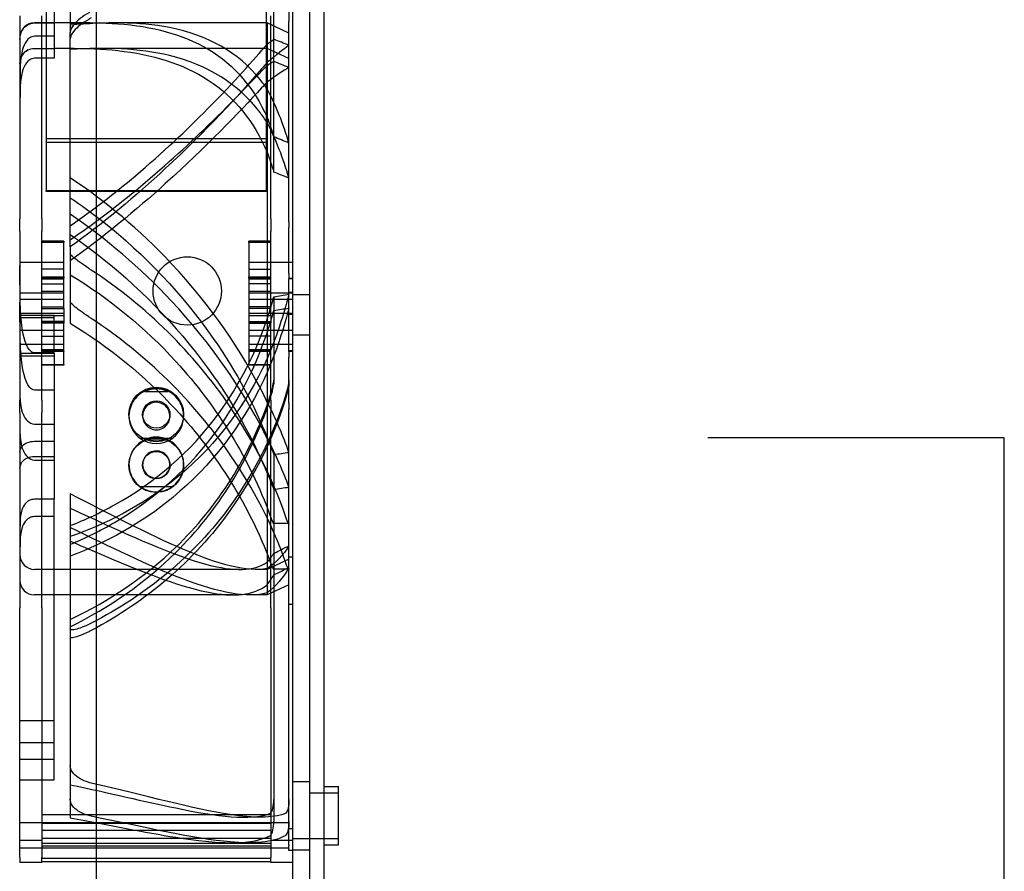
# Model space of a CAD drawing. Units: inches. Extents: x 9 to 188, y 7 to 126.
# Drawn here: x 177 to 183, y 84 to 89 of the extents above; entities that cross this region are included whole.
import ezdxf

# ---------------------------------------------------------------- set-up
doc = ezdxf.new("R2010")
doc.units = ezdxf.units.IN
doc.header["$MEASUREMENT"] = 0
doc.layers.add('NOTES', color=7, linetype='Continuous')
doc.layers.add('TOPCOVER', color=7, linetype='Continuous')

msp = doc.modelspace()

# ---------------------------------------------------------------- linework, layer by layer
at = {"layer": 'NOTES', "color": 7}
for p, q in [((182.5577, 86.333), (180.9318, 86.333)), ((182.5577, 64.8743), (182.5577, 86.333))]:
    msp.add_line(p, q, dxfattribs=at)
at = {"layer": 'TOPCOVER', "color": 7}
for p, q in [((178.6527, 90.7588), (178.6527, 83.7588)), ((178.6527, 90.7588), (178.6527, 83.7588)), ((177.5746, 90.5088), (177.5746, 62.7588)), ((178.7461, 90.5088), (178.7461, 62.7588)), ((178.8246, 90.5088), (178.8246, 62.7588)), ((178.6327, 89.9593), (178.6327, 88.6171)), ((177.2997, 89.8606), (177.2997, 87.9564)), ((178.5097, 87.9564), (178.5097, 89.8606)), ((177.3442, 89.756), (177.3442, 88.5369)), ((178.5493, 88.5199), (178.5493, 89.5878)), ((177.4327, 88.6741), (177.4327, 88.5581)), ((177.1567, 88.6488), (177.1567, 87.5349)), ((177.541, 88.6106), (177.2367, 88.6106)), ((177.2367, 88.6096), (177.3442, 88.6096)), ((177.2767, 87.5349), (177.2767, 88.6488)), ((178.5127, 88.6106), (177.6834, 88.6106)), ((178.5127, 88.6106), (178.5127, 88.4927)), ((178.6327, 88.5546), (178.5127, 88.6106)), ((178.5327, 87.5349), (178.5327, 88.6488)), ((178.6327, 87.5178), (178.6327, 88.6171)), ((177.4327, 87.3803), (177.4327, 88.5581)), ((177.3442, 88.5369), (177.2367, 88.5369)), ((177.3442, 88.5369), (177.3442, 88.4158)), ((178.5493, 87.9848), (178.5493, 88.5199)), ((177.2367, 88.4704), (177.3442, 88.4704)), ((177.4536, 88.4705), (177.3442, 88.4705)), ((178.5127, 88.4705), (177.6051, 88.4705)), ((178.5127, 88.4927), (178.5127, 88.3928)), ((178.6327, 88.4145), (178.5127, 88.4705)), ((177.3442, 88.4158), (177.2367, 88.4158)), ((178.5127, 88.3928), (178.5127, 86.9834)), ((178.5097, 87.9732), (177.2997, 87.9732)), ((177.2997, 87.9564), (178.5097, 87.9564)), ((177.2997, 87.9564), (177.2997, 87.6911)), ((178.5097, 87.6911), (178.5097, 87.9564)), ((178.5493, 87.7913), (178.5493, 87.9848)), ((177.2997, 87.6848), (177.2997, 87.6911)), ((177.2997, 87.6911), (178.5097, 87.6911)), ((178.5097, 87.6848), (177.2997, 87.6848)), ((178.5097, 87.6911), (178.5097, 87.6848)), ((177.1567, 87.4649), (177.1567, 87.5349)), ((177.2767, 87.5349), (177.2767, 87.4649)), ((178.5327, 87.5349), (178.5327, 87.4649)), ((178.6327, 87.5178), (178.6327, 87.4867)), ((178.6327, 87.2348), (178.6327, 87.4867)), ((177.1567, 87.4649), (177.1567, 86.5401)), ((177.2767, 87.0423), (177.2767, 87.4649)), ((178.5327, 87.0423), (178.5327, 87.4649)), ((177.3967, 87.4123), (177.2767, 87.4123)), ((177.3967, 87.4045), (177.2767, 87.4045)), ((177.3967, 87.4122), (177.3967, 87.4123)), ((177.3967, 87.4122), (177.3967, 87.4045)), ((177.3967, 87.2164), (177.3967, 87.4045)), ((177.4327, 87.3803), (177.4327, 87.2276)), ((178.4127, 87.4123), (178.4127, 87.4122)), ((178.5327, 87.4123), (178.4127, 87.4123)), ((178.4127, 87.4045), (178.4127, 87.4122)), ((178.5327, 87.4045), (178.4127, 87.4045)), ((178.4127, 87.4045), (178.4127, 87.2164)), ((177.1567, 87.2968), (177.3967, 87.2968)), ((177.3967, 87.2584), (177.2767, 87.2584)), ((178.4127, 87.2968), (178.6527, 87.2968)), ((178.4127, 87.2584), (178.5327, 87.2584)), ((177.2767, 87.2164), (177.3967, 87.2164)), ((177.3967, 87.2088), (177.2767, 87.2088)), ((177.2767, 87.2059), (177.3967, 87.2059)), ((177.3967, 87.2164), (177.3967, 87.2087)), ((177.3967, 87.0423), (177.3967, 87.2087)), ((177.4327, 87.2276), (177.4327, 86.9619)), ((178.4127, 87.2087), (178.4127, 87.2164)), ((178.4127, 87.2164), (178.5327, 87.2164)), ((178.5327, 87.2088), (178.4127, 87.2088)), ((178.4127, 87.2087), (178.4127, 87.0423)), ((178.4127, 87.2059), (178.5327, 87.2059)), ((178.6327, 87.2348), (178.6327, 87.2058)), ((178.6327, 87.2088), (178.6527, 87.2088)), ((178.6327, 86.8089), (178.6327, 87.2058)), ((178.6527, 87.2058), (178.6327, 87.2058)), ((177.2767, 87.1788), (177.3967, 87.1788)), ((178.5327, 87.1788), (178.4127, 87.1788)), ((177.1567, 87.1278), (177.3967, 87.1278)), ((177.1567, 87.0933), (177.3967, 87.0933)), ((177.3967, 87.1351), (177.2767, 87.1351)), ((178.5327, 87.1351), (178.4127, 87.1351)), ((178.4127, 87.1278), (178.6527, 87.1278)), ((178.4127, 87.0933), (178.6527, 87.0933)), ((178.5493, 87.1073), (178.5493, 86.6487)), ((178.6327, 87.1322), (178.6527, 87.1322)), ((178.6527, 87.1311), (178.6327, 87.1311)), ((178.6527, 87.1188), (178.7461, 87.1188)), ((177.2767, 87.0509), (177.3967, 87.0509)), ((177.2767, 87.0124), (177.2767, 87.0423)), ((177.2767, 87.0423), (177.3967, 87.0423)), ((177.3967, 87.0423), (177.3967, 86.9627)), ((178.5327, 87.0509), (178.4127, 87.0509)), ((178.4127, 87.0423), (178.4127, 86.9627)), ((178.5327, 87.0423), (178.4127, 87.0423)), ((178.5327, 87.0124), (178.5327, 87.0423)), ((177.1567, 87.0167), (177.3967, 87.0167)), ((177.1567, 87.006), (177.3442, 87.006)), ((177.1567, 86.9929), (177.3442, 86.9929)), ((177.2767, 87.0048), (177.2767, 87.0124)), ((177.2767, 86.9627), (177.2767, 87.0048)), ((177.2767, 87.0048), (177.3967, 87.0048)), ((177.3442, 86.7955), (177.3442, 87.006)), ((178.4127, 87.0167), (178.6527, 87.0167)), ((178.4127, 87.0048), (178.5327, 87.0048)), ((178.5127, 86.9834), (178.5127, 86.7666)), ((178.5327, 87.0048), (178.5327, 87.0124)), ((178.5327, 87.0048), (178.5327, 86.9627)), ((178.6527, 87.0154), (178.6327, 87.0154)), ((178.6327, 87.0123), (178.6527, 87.0123)), ((177.3967, 86.9713), (177.2767, 86.9713)), ((177.3967, 86.9696), (177.2767, 86.9696)), ((177.3967, 86.9627), (177.2767, 86.9627)), ((177.2767, 86.5401), (177.2767, 86.9627)), ((177.3967, 86.8088), (177.3967, 86.9627)), ((178.4127, 86.9713), (178.5327, 86.9713)), ((178.4127, 86.9696), (178.5327, 86.9696)), ((178.4127, 86.9627), (178.4127, 86.8088)), ((178.4127, 86.9627), (178.5327, 86.9627)), ((178.5327, 86.5401), (178.5327, 86.9627)), ((177.1567, 86.9243), (177.3967, 86.9243)), ((177.2767, 86.89), (177.3967, 86.89)), ((178.4127, 86.9243), (178.6527, 86.9243)), ((178.5327, 86.89), (178.4127, 86.89)), ((178.6527, 86.8988), (178.7461, 86.8988)), ((177.1567, 86.8477), (177.3967, 86.8477)), ((178.4127, 86.8477), (178.6527, 86.8477)), ((177.3442, 86.7955), (177.1567, 86.7955)), ((177.3442, 86.7819), (177.1567, 86.7819)), ((177.3442, 86.7995), (177.2367, 86.7995)), ((177.3967, 86.8166), (177.2767, 86.8166)), ((177.3967, 86.8088), (177.2767, 86.8088)), ((177.3967, 86.8059), (177.2767, 86.8059)), ((177.3442, 86.7955), (177.3442, 85.9953)), ((177.3967, 86.8088), (177.3967, 86.8059)), ((177.3967, 86.7351), (177.3967, 86.8059)), ((178.5327, 86.8166), (178.4127, 86.8166)), ((178.5327, 86.8088), (178.4127, 86.8088)), ((178.4127, 86.8088), (178.4127, 86.8059)), ((178.5327, 86.8059), (178.4127, 86.8059)), ((178.4127, 86.8059), (178.4127, 86.7351)), ((178.5127, 86.7666), (178.5127, 85.6498)), ((178.6527, 86.8099), (178.6327, 86.8099)), ((178.6327, 86.806), (178.6327, 86.8089)), ((178.6327, 86.8088), (178.6527, 86.8088)), ((178.6327, 86.806), (178.6327, 86.775)), ((178.6327, 86.5231), (178.6327, 86.775)), ((177.2767, 86.7351), (177.3967, 86.7351)), ((177.3967, 86.7322), (177.2767, 86.7322)), ((177.3967, 86.7351), (177.3967, 86.7322)), ((177.3967, 86.7322), (177.3967, 86.7322)), ((178.4127, 86.7322), (178.4127, 86.7351)), ((178.4127, 86.7351), (178.5327, 86.7351)), ((178.4127, 86.7322), (178.4127, 86.7322)), ((178.5327, 86.7322), (178.4127, 86.7322)), ((178.5493, 86.6487), (178.5493, 86.6301)), ((177.3442, 86.5953), (177.2367, 86.5953)), ((177.8412, 86.5869), (177.9682, 86.5869)), ((177.1567, 86.4714), (177.1567, 86.5401)), ((177.2767, 86.5401), (177.2767, 86.4714)), ((178.5327, 86.5401), (178.5327, 86.4714)), ((178.6327, 86.5231), (178.6327, 86.4925)), ((177.1567, 86.4714), (177.1567, 85.3994)), ((177.2767, 85.3994), (177.2767, 86.4714)), ((177.7547, 86.4611), (177.7547, 86.4522)), ((177.8297, 86.4522), (177.8297, 86.4611)), ((177.9797, 86.4522), (177.9797, 86.4611)), ((178.0547, 86.4611), (178.0547, 86.4522)), ((178.5327, 85.3994), (178.5327, 86.4714)), ((178.6327, 85.4346), (178.6327, 86.4925)), ((177.2367, 86.4082), (177.3442, 86.4082)), ((177.2367, 86.3139), (177.3442, 86.3139)), ((177.8148, 86.331), (177.9946, 86.331)), ((177.8412, 86.3225), (177.9682, 86.3225)), ((177.2367, 86.2304), (177.3442, 86.2304)), ((178.5493, 86.2415), (178.5493, 85.865)), ((177.2367, 86.2106), (177.3442, 86.2106)), ((177.7547, 86.1828), (177.7547, 86.1862)), ((177.8297, 86.1862), (177.8297, 86.1828)), ((177.9797, 86.1862), (177.9797, 86.1828)), ((178.0547, 86.1828), (178.0547, 86.1862)), ((177.8148, 86.0665), (177.9946, 86.0665)), ((177.4327, 86.025), (177.4327, 85.9464)), ((177.3442, 85.9953), (177.2367, 85.9953)), ((177.3442, 84.6616), (177.3442, 85.9953)), ((177.4327, 85.9464), (177.4327, 85.8512)), ((177.3442, 85.9003), (177.2367, 85.9003)), ((177.4327, 85.8512), (177.4327, 85.3362)), ((178.6318, 85.8618), (178.5484, 85.8618)), ((178.5493, 85.865), (178.5493, 85.6992)), ((178.5493, 85.6992), (178.5493, 84.3479)), ((178.6327, 85.6665), (178.5127, 85.6106)), ((178.5127, 85.6498), (178.5127, 85.6157)), ((178.6527, 85.6781), (178.6327, 85.6781)), ((178.3629, 85.6106), (177.2367, 85.6106)), ((178.5127, 85.6106), (178.4532, 85.6106)), ((178.5127, 85.6157), (178.5127, 85.6106)), ((178.5127, 85.6106), (178.5127, 85.5261)), ((178.6315, 85.6121), (178.5481, 85.6121)), ((178.6327, 85.5264), (178.5127, 85.4705)), ((178.5127, 85.5261), (178.5127, 85.4825)), ((178.3262, 85.4705), (177.2367, 85.4705)), ((178.5127, 85.4705), (178.4181, 85.4705)), ((178.5127, 85.4825), (178.5127, 85.4705)), ((178.6327, 84.1904), (178.6327, 85.4346)), ((178.6527, 85.4189), (178.6327, 85.4189)), ((177.1567, 84.1297), (177.1567, 85.3994)), ((177.2767, 85.3994), (177.2767, 84.1297)), ((178.5327, 85.3994), (178.5327, 84.1297)), ((177.4327, 85.3362), (177.4327, 85.3161)), ((177.4327, 85.3161), (177.4327, 85.2789)), ((177.4327, 85.2789), (177.4327, 84.429)), ((177.4434, 85.2789), (177.4327, 85.2789)), ((177.4409, 85.2348), (177.4327, 85.2348)), ((177.3442, 84.7802), (177.1567, 84.7802)), ((177.1567, 84.6616), (177.3442, 84.6616)), ((177.3442, 84.4565), (177.3442, 84.6616)), ((177.3442, 84.5673), (177.1567, 84.5673)), ((177.1567, 84.4565), (177.3442, 84.4565)), ((178.6527, 84.4463), (178.7461, 84.4463)), ((177.4327, 84.429), (177.4327, 84.2478)), ((178.8246, 84.4188), (178.9046, 84.4188)), ((178.9046, 84.0988), (178.9046, 84.4188)), ((178.5493, 84.3479), (178.5493, 84.2286)), ((178.7461, 84.3838), (178.9046, 84.3838)), ((178.5327, 84.2635), (177.2767, 84.2635)), ((178.4751, 84.2506), (178.3856, 84.2506)), ((178.6327, 84.2206), (177.1567, 84.2206)), ((177.2767, 84.2188), (178.5327, 84.2188)), ((177.2767, 84.1794), (178.5327, 84.1794)), ((178.6327, 84.1904), (178.6327, 84.187)), ((178.6527, 84.187), (178.6327, 84.187)), ((178.6327, 84.0982), (178.6327, 84.187)), ((177.1567, 84.1221), (177.1567, 84.1297)), ((177.2767, 84.1221), (177.1567, 84.1221)), ((177.1567, 84.0386), (177.1567, 84.1221)), ((178.5327, 84.1347), (177.2767, 84.1347)), ((177.2767, 84.1297), (177.2767, 84.1221)), ((177.2767, 84.1221), (177.2767, 84.0386)), ((178.5327, 84.1297), (178.5327, 84.1221)), ((178.6527, 84.1221), (178.5327, 84.1221)), ((178.5327, 84.1221), (178.5327, 84.0386)), ((178.6527, 84.1338), (178.7461, 84.1338)), ((178.7461, 84.1338), (178.9046, 84.1338)), ((178.6327, 84.0805), (177.1567, 84.0805)), ((177.2767, 84.1082), (178.5327, 84.1082)), ((178.5327, 84.0914), (177.2767, 84.0914)), ((178.409, 84.1105), (178.3167, 84.1105)), ((178.6327, 84.0982), (178.6327, 84.0939)), ((178.6327, 84.0807), (178.6327, 84.0939)), ((178.6327, 84.0675), (178.6327, 84.0807)), ((178.6327, 84.0675), (178.6327, 84.0675)), ((178.6527, 84.0675), (178.6327, 84.0675)), ((178.6527, 84.0713), (178.7461, 84.0713)), ((178.8246, 84.0988), (178.9046, 84.0988)), ((177.1567, 84.0288), (177.1567, 84.0386)), ((177.1567, 84.0288), (177.1567, 84.0025)), ((177.2767, 84.0386), (177.2767, 84.0288)), ((177.2767, 84.0241), (177.2767, 84.0288)), ((178.5327, 84.0241), (177.2767, 84.0241)), ((177.2767, 84.0073), (177.2767, 84.0241)), ((178.5327, 84.0386), (178.5327, 84.0288)), ((178.5327, 84.0241), (178.5327, 84.0288)), ((178.5327, 84.0073), (178.5327, 84.0241)), ((177.1567, 84.0025), (177.1567, 84.0025)), ((177.2767, 84.0025), (177.1567, 84.0025)), ((177.2767, 84.0025), (177.2767, 84.0073)), ((177.2767, 84.0073), (178.5327, 84.0073)), ((177.2767, 84.0025), (177.2767, 84.0025)), ((178.5327, 84.0025), (178.5327, 84.0073)), ((178.5327, 84.0025), (178.5327, 84.0025)), ((178.6527, 84.0025), (178.5327, 84.0025))]:
    msp.add_line(p, q, dxfattribs=at)
msp.add_circle((178.0746, 87.1388), 0.1875, dxfattribs=at)
for centre, start, end in [((177.2367, 88.5306), 90, 180), ((177.2367, 88.3905), 115.5276, 180), ((177.2367, 85.6906), 180, 270), ((177.2367, 85.5505), 180, 270)]:
    msp.add_arc(centre, 0.08, start, end, dxfattribs=at)
for centre, major_axis, ratio, start_param, end_param in [((149.0053, 41.4065), (66.5646, 0), 0.789846, 1.109518, 1.110916), ((149.0053, 39.7241), (66.5646, 0), 0.816019, 1.109518, 1.110916), ((149.0053, 38.6334), (66.5646, 0), 0.827364, 1.109518, 1.110916), ((149.0053, 39.9589), (66.5646, 0), 0.801899, 1.109518, 1.110916), ((177.4162, 87.2539), (0.6128, 1.603), 0.655242, 4.842056, 4.869003), ((149.0053, 107.341), (66.5646, 0), 0.339212, 5.172269, 5.173667), ((149.0053, 104.7822), (66.5646, 0), 0.297572, 5.172269, 5.173667), ((177.4162, 87.1226), (0.6682, 1.5808), 0.642763, 4.895632, 4.922578), ((177.9047, 86.4511), (0.15, 0), 0.999491, 1.13367, 2.007923), ((177.9047, 86.1866), (0.15, 0), 0.999928, 1.13367, 2.007923), ((177.9047, 86.4511), (-0.15, 0), 0.999491, 0.928247, 2.213345), ((149.0053, 102.8541), (66.5646, 0), 0.278507, 5.172269, 5.173667), ((177.9047, 86.1866), (-0.15, 0), 0.999928, 0.928247, 2.213345), ((149.0053, 105.1621), (66.5646, 0), 0.320418, 5.172269, 5.173667), ((149.0053, 145.3178), (66.5646, 0), 0.999491, 5.172269, 5.173667), ((149.0053, 145.2251), (66.5646, 0), 0.999928, 5.172269, 5.173667)]:
    msp.add_ellipse(centre, major_axis=major_axis, ratio=ratio, start_param=start_param, end_param=end_param, dxfattribs=at)
for centre, major_axis, ratio in [((177.9047, 86.4611), (0.15, 0), 0.999491), ((177.9047, 86.4611), (0.075, 0), 0.999491), ((177.9047, 86.1828), (0.15, 0), 0.999928), ((177.9047, 86.1828), (0.075, 0), 0.999928)]:
    msp.add_ellipse(centre, major_axis=major_axis, ratio=ratio, dxfattribs=at)
for points, knots in [([(177.5481, 88.6741), (177.5433, 88.6714), (177.5384, 88.6686), (177.4989, 88.6451), (177.4702, 88.6221), (177.4413, 88.5873), (177.4327, 88.5721), (177.4327, 88.5581)], [0, 0, 0, 0, 0.078274, 0.078274, 0.638657, 0.638657, 1, 1, 1, 1]), ([(177.1567, 88.5198), (177.1567, 88.5385), (177.1613, 88.559), (177.185, 88.5925), (177.2067, 88.6096), (177.2367, 88.6096)], [0, 0, 0, 0, 0.519227, 0.519227, 1, 1, 1, 1]), ([(177.5481, 88.6377), (177.5433, 88.6351), (177.5384, 88.6323), (177.4989, 88.6094), (177.4702, 88.5866), (177.4413, 88.5515), (177.4327, 88.5361), (177.4327, 88.5216)], [0, 0, 0, 0, 0.078274, 0.078274, 0.638657, 0.638657, 1, 1, 1, 1]), ([(178.5127, 88.247), (178.5004, 88.2651), (178.4875, 88.2826), (178.3535, 88.4491), (178.1885, 88.5423), (177.8085, 88.6178), (177.6235, 88.6159), (177.4327, 88.5972)], [0, 0, 0, 0, 0.0475896, 0.0475896, 0.4689977, 0.4689977, 0.8065667, 0.8065667, 0.8065667, 0.8065667]), ([(177.4327, 88.6084), (177.5216, 88.6118), (177.609, 88.6115), (177.882, 88.5915), (178.0492, 88.5495), (178.3359, 88.3779), (178.4407, 88.2518), (178.5127, 88.0919)], [0.0717851, 0.0717851, 0.0717851, 0.0717851, 0.2397789, 0.2397789, 0.6118853, 0.6118853, 1, 1, 1, 1]), ([(177.2367, 88.5369), (177.2263, 88.5369), (177.2174, 88.5331), (177.1813, 88.5093), (177.1703, 88.4646), (177.1551, 88.3912), (177.1567, 88.3018), (177.1567, 88.2472)], [0, 0, 0, 0, 0.055866, 0.055866, 0.293423, 0.293423, 1, 1, 1, 1]), ([(177.1567, 88.386), (177.1567, 88.4036), (177.1613, 88.4229), (177.185, 88.4544), (177.2067, 88.4704), (177.2367, 88.4704)], [0, 0, 0, 0, 0.519227, 0.519227, 1, 1, 1, 1]), ([(177.4327, 87.4964), (177.5557, 87.5819), (177.6756, 87.6748), (177.9384, 87.8962), (178.0716, 88.0219), (178.3344, 88.2879), (178.4402, 88.41), (178.5127, 88.4927)], [0.0719504, 0.0719504, 0.0719504, 0.0719504, 0.3046967, 0.3046967, 0.6083143, 0.6083143, 1, 1, 1, 1]), ([(178.5127, 88.0629), (178.5004, 88.0818), (178.4875, 88.1003), (178.3535, 88.2761), (178.1885, 88.3789), (177.8085, 88.4718), (177.6235, 88.477), (177.4327, 88.4645)], [0, 0, 0, 0, 0.0475896, 0.0475896, 0.4689977, 0.4689977, 0.8065667, 0.8065667, 0.8065667, 0.8065667]), ([(177.4327, 88.4704), (177.5216, 88.471), (177.609, 88.4677), (177.882, 88.4373), (178.0492, 88.3876), (178.3359, 88.2003), (178.4407, 88.0669), (178.5127, 87.9011)], [0.0717851, 0.0717851, 0.0717851, 0.0717851, 0.2397789, 0.2397789, 0.6118853, 0.6118853, 1, 1, 1, 1]), ([(177.2367, 88.4158), (177.2263, 88.4158), (177.2174, 88.4123), (177.1813, 88.3899), (177.1703, 88.3479), (177.1551, 88.2788), (177.1567, 88.1947), (177.1567, 88.1434)], [0, 0, 0, 0, 0.055866, 0.055866, 0.293423, 0.293423, 1, 1, 1, 1]), ([(178.5127, 88.3928), (178.503, 88.3815), (178.493, 88.3698), (178.3569, 88.2125), (178.1813, 88.0203), (177.7912, 87.6597), (177.6145, 87.5119), (177.4327, 87.3803)], [0, 0, 0, 0, 0.0373749, 0.0373749, 0.4855412, 0.4855412, 0.8068128, 0.8068128, 0.8068128, 0.8068128]), ([(177.4327, 87.4196), (177.5557, 87.504), (177.6756, 87.5954), (177.9384, 87.8118), (178.0716, 87.9337), (178.3344, 88.1885), (178.4402, 88.3029), (178.5127, 88.3769)], [0.0719504, 0.0719504, 0.0719504, 0.0719504, 0.3046967, 0.3046967, 0.6083143, 0.6083143, 1, 1, 1, 1]), ([(178.5127, 88.2857), (178.503, 88.2752), (178.493, 88.2643), (178.3569, 88.1175), (178.1813, 87.9327), (177.7912, 87.5809), (177.6145, 87.4352), (177.4327, 87.3048)], [0, 0, 0, 0, 0.0373749, 0.0373749, 0.4855412, 0.4855412, 0.8068128, 0.8068128, 0.8068128, 0.8068128]), ([(178.5127, 86.5307), (178.5069, 86.5427), (178.501, 86.5547), (178.3751, 86.8066), (178.2067, 87.0558), (177.8153, 87.4727), (177.6271, 87.6306), (177.4327, 87.7596)], [0, 0, 0, 0, 0.0222947, 0.0222947, 0.4632215, 0.4632215, 0.8069147, 0.8069147, 0.8069147, 0.8069147]), ([(177.4327, 87.6505), (177.4926, 87.6103), (177.5518, 87.5672), (177.8445, 87.3367), (178.0509, 87.1166), (178.3495, 86.6888), (178.4455, 86.5038), (178.5127, 86.3349)], [0.0715913, 0.0715913, 0.0715913, 0.0715913, 0.1845116, 0.1845116, 0.6389048, 0.6389048, 1, 1, 1, 1]), ([(178.5127, 86.3304), (178.5069, 86.3422), (178.501, 86.354), (178.3751, 86.6013), (178.2067, 86.8491), (177.8153, 87.2678), (177.6271, 87.4279), (177.4327, 87.5595)], [0, 0, 0, 0, 0.0222947, 0.0222947, 0.4632215, 0.4632215, 0.8069147, 0.8069147, 0.8069147, 0.8069147]), ([(177.4327, 87.4484), (177.4926, 87.4076), (177.5518, 87.3639), (177.8445, 87.1307), (178.0509, 86.9098), (178.3495, 86.4854), (178.4455, 86.3035), (178.5127, 86.1392)], [0.0715913, 0.0715913, 0.0715913, 0.0715913, 0.1845116, 0.1845116, 0.6389048, 0.6389048, 1, 1, 1, 1]), ([(177.5481, 87.2533), (177.5433, 87.2565), (177.5384, 87.2597), (177.4989, 87.2859), (177.4702, 87.3062), (177.4413, 87.3305), (177.4327, 87.3394), (177.4327, 87.3443)], [0, 0, 0, 0, 0.078274, 0.078274, 0.638657, 0.638657, 1, 1, 1, 1]), ([(177.2367, 86.7995), (177.2263, 86.7995), (177.2174, 86.8057), (177.1813, 86.8452), (177.1703, 86.9192), (177.1551, 87.0409), (177.1567, 87.1889), (177.1567, 87.2794)], [0, 0, 0, 0, 0.055866, 0.055866, 0.293423, 0.293423, 1, 1, 1, 1]), ([(178.6121, 85.9082), (178.5412, 86.1123), (178.4396, 86.3132), (178.1104, 86.7971), (177.8492, 87.056), (177.5481, 87.2533)], [0, 0, 0, 0, 0.391357, 0.391357, 1, 1, 1, 1]), ([(177.4327, 87.2276), (177.648, 87.0978), (177.8432, 86.9363), (178.2422, 86.5005), (178.4193, 86.2099), (178.528, 85.9082)], [0, 0, 0, 0, 0.421595, 0.421595, 1, 1, 1, 1]), ([(177.2367, 86.5953), (177.2263, 86.5953), (177.2174, 86.6015), (177.1813, 86.6412), (177.1703, 86.7155), (177.1551, 86.8377), (177.1567, 86.9864), (177.1567, 87.0772)], [0, 0, 0, 0, 0.055866, 0.055866, 0.293423, 0.293423, 1, 1, 1, 1]), ([(177.5481, 86.9876), (177.5433, 86.9908), (177.5384, 86.994), (177.4989, 87.0204), (177.4702, 87.0411), (177.4413, 87.0666), (177.4327, 87.076), (177.4327, 87.0817)], [0, 0, 0, 0, 0.078274, 0.078274, 0.638657, 0.638657, 1, 1, 1, 1]), ([(177.4327, 85.8512), (177.5154, 85.8835), (177.5968, 85.9212), (177.8982, 86.0886), (178.091, 86.2542), (178.3632, 86.6254), (178.4504, 86.801), (178.5127, 86.9834)], [0.0493752, 0.0493752, 0.0493752, 0.0493752, 0.2093691, 0.2093691, 0.6575947, 0.6575947, 1, 1, 1, 1]), ([(178.6121, 85.6553), (178.5412, 85.855), (178.4396, 86.053), (178.1104, 86.5318), (177.8492, 86.7901), (177.5481, 86.9876)], [0, 0, 0, 0, 0.391357, 0.391357, 1, 1, 1, 1]), ([(177.4327, 86.9619), (177.648, 86.832), (177.8432, 86.6707), (178.2422, 86.2378), (178.4193, 85.9506), (178.528, 85.6553)], [0, 0, 0, 0, 0.421595, 0.421595, 1, 1, 1, 1]), ([(177.4327, 85.7481), (177.5154, 85.7826), (177.5968, 85.8225), (177.8982, 85.9984), (178.091, 86.17), (178.3632, 86.5487), (178.4504, 86.7262), (178.5127, 86.9091)], [0.0493752, 0.0493752, 0.0493752, 0.0493752, 0.2093691, 0.2093691, 0.6575947, 0.6575947, 1, 1, 1, 1]), ([(178.5127, 86.7666), (178.5045, 86.7487), (178.4961, 86.7308), (178.3696, 86.474), (178.2064, 86.2648), (177.8216, 85.9585), (177.6305, 85.8597), (177.4327, 85.7906)], [0, 0, 0, 0, 0.0322862, 0.0322862, 0.4672794, 0.4672794, 0.8250282, 0.8250282, 0.8250282, 0.8250282]), ([(178.5127, 86.6909), (178.5045, 86.6729), (178.4961, 86.6548), (178.3696, 86.3951), (178.2064, 86.1809), (177.8216, 85.8625), (177.6305, 85.7578), (177.4327, 85.6831)], [0, 0, 0, 0, 0.0322862, 0.0322862, 0.4672794, 0.4672794, 0.8250282, 0.8250282, 0.8250282, 0.8250282]), ([(177.9946, 86.331), (178.0016, 86.3363), (178.0081, 86.3422), (178.0405, 86.377), (178.0549, 86.4143), (178.0546, 86.482), (178.0461, 86.5106), (178.0091, 86.5672), (177.9767, 86.5903), (177.9203, 86.6036), (177.9008, 86.6044), (177.8448, 86.5957), (177.8117, 86.5763), (177.77, 86.5248), (177.7587, 86.4973), (177.7535, 86.4491), (177.7551, 86.4297), (177.7692, 86.3793), (177.7883, 86.3511), (177.8148, 86.331)], [0, 0, 0, 0, 0.03443, 0.03443, 0.188104, 0.188104, 0.3042, 0.3042, 0.45504, 0.45504, 0.530159, 0.530159, 0.675619, 0.675619, 0.791203, 0.791203, 0.868327, 0.868327, 1, 1, 1, 1]), ([(177.9682, 86.5869), (177.9583, 86.5916), (177.9479, 86.5951), (177.9047, 86.6047), (177.871, 86.6009), (177.8412, 86.5869)], [0, 0, 0, 0, 0.248732, 0.248732, 1, 1, 1, 1]), ([(178.528, 86.558), (178.5348, 86.5784), (178.5407, 86.6), (178.5477, 86.6321), (178.5493, 86.6429), (178.5493, 86.6487)], [0, 0, 0, 0, 0.560218, 0.560218, 1, 1, 1, 1]), ([(178.528, 86.5417), (178.5348, 86.5622), (178.5407, 86.5836), (178.5477, 86.6148), (178.5493, 86.625), (178.5493, 86.6301)], [0, 0, 0, 0, 0.560218, 0.560218, 1, 1, 1, 1]), ([(178.6327, 86.6487), (178.6327, 86.6416), (178.6304, 86.6273), (178.6225, 86.5928), (178.6176, 86.575), (178.6121, 86.558)], [0, 0, 0, 0, 0.535029, 0.535029, 1, 1, 1, 1]), ([(178.6327, 86.6301), (178.6327, 86.6239), (178.6304, 86.6102), (178.6225, 86.5765), (178.6176, 86.5588), (178.6121, 86.5417)], [0, 0, 0, 0, 0.535029, 0.535029, 1, 1, 1, 1]), ([(177.1567, 86.5569), (177.1567, 86.5259), (177.1613, 86.492), (177.185, 86.4365), (177.2067, 86.4082), (177.2367, 86.4082)], [0, 0, 0, 0, 0.519227, 0.519227, 1, 1, 1, 1]), ([(177.4327, 85.3362), (177.648, 85.4381), (177.8432, 85.5701), (178.2422, 85.9549), (178.4193, 86.2318), (178.528, 86.558)], [0, 0, 0, 0, 0.421595, 0.421595, 1, 1, 1, 1]), ([(178.6121, 86.558), (178.5412, 86.3373), (178.4396, 86.1372), (178.1104, 85.6838), (177.8492, 85.47), (177.5481, 85.3161)], [0, 0, 0, 0, 0.391357, 0.391357, 1, 1, 1, 1]), ([(177.4327, 85.2963), (177.648, 85.4017), (177.8432, 85.5376), (178.2422, 85.9314), (178.4193, 86.2129), (178.528, 86.5417)], [0, 0, 0, 0, 0.421595, 0.421595, 1, 1, 1, 1]), ([(178.6121, 86.5417), (178.5412, 86.3193), (178.4396, 86.1165), (178.1104, 85.6548), (177.8492, 85.4347), (177.5481, 85.2756)], [0, 0, 0, 0, 0.391357, 0.391357, 1, 1, 1, 1]), ([(177.9047, 86.3765), (177.8831, 86.3765), (177.8628, 86.3859), (177.8324, 86.4203), (177.8262, 86.4453), (177.8371, 86.493), (177.8538, 86.5131), (177.8885, 86.527), (177.901, 86.5287), (177.9358, 86.5246), (177.9555, 86.512), (177.9775, 86.478), (177.9815, 86.4595), (177.9756, 86.418), (177.9616, 86.3973), (177.9295, 86.3797), (177.9172, 86.3765), (177.9047, 86.3765)], [0, 0, 0, 0, 0.133567, 0.133567, 0.287763, 0.287763, 0.442593, 0.442593, 0.518962, 0.518962, 0.658308, 0.658308, 0.773548, 0.773548, 0.922786, 0.922786, 1, 1, 1, 1]), ([(177.1567, 86.3599), (177.1567, 86.3288), (177.1613, 86.2948), (177.185, 86.239), (177.2067, 86.2106), (177.2367, 86.2106)], [0, 0, 0, 0, 0.519227, 0.519227, 1, 1, 1, 1]), ([(177.9946, 86.0665), (178.0016, 86.0717), (178.0081, 86.0775), (178.0405, 86.1119), (178.0549, 86.1488), (178.0546, 86.2157), (178.0461, 86.244), (178.0091, 86.3001), (177.9767, 86.323), (177.9203, 86.3362), (177.9008, 86.337), (177.8448, 86.3283), (177.8117, 86.3091), (177.77, 86.2581), (177.7587, 86.2309), (177.7535, 86.1832), (177.7551, 86.164), (177.7692, 86.1142), (177.7883, 86.0863), (177.8148, 86.0665)], [0, 0, 0, 0, 0.03443, 0.03443, 0.188104, 0.188104, 0.3042, 0.3042, 0.45504, 0.45504, 0.530159, 0.530159, 0.675619, 0.675619, 0.791203, 0.791203, 0.868327, 0.868327, 1, 1, 1, 1]), ([(177.9682, 86.3225), (177.9583, 86.3271), (177.9479, 86.3307), (177.9047, 86.3402), (177.871, 86.3364), (177.8412, 86.3225)], [0, 0, 0, 0, 0.248732, 0.248732, 1, 1, 1, 1]), ([(177.1567, 86.255), (177.1567, 86.2672), (177.1613, 86.2807), (177.185, 86.3027), (177.2067, 86.3139), (177.2367, 86.3139)], [0, 0, 0, 0, 0.519227, 0.519227, 1, 1, 1, 1]), ([(177.1567, 86.1655), (177.1567, 86.179), (177.1613, 86.1938), (177.185, 86.218), (177.2067, 86.2304), (177.2367, 86.2304)], [0, 0, 0, 0, 0.519227, 0.519227, 1, 1, 1, 1]), ([(177.9047, 86.1115), (177.8831, 86.1115), (177.8628, 86.1207), (177.8324, 86.1547), (177.8262, 86.1794), (177.8371, 86.2266), (177.8538, 86.2465), (177.8885, 86.2602), (177.901, 86.2619), (177.9358, 86.2579), (177.9555, 86.2454), (177.9775, 86.2117), (177.9815, 86.1935), (177.9756, 86.1525), (177.9616, 86.1319), (177.9295, 86.1146), (177.9172, 86.1115), (177.9047, 86.1115)], [0, 0, 0, 0, 0.133567, 0.133567, 0.287763, 0.287763, 0.442593, 0.442593, 0.518962, 0.518962, 0.658308, 0.658308, 0.773548, 0.773548, 0.922786, 0.922786, 1, 1, 1, 1]), ([(178.5127, 85.6157), (178.4045, 85.5955), (178.252, 85.6353), (177.8627, 85.8021), (177.6522, 85.9135), (177.4327, 86.025)], [0, 0, 0, 0, 0.4198317, 0.4198317, 0.8073862, 0.8073862, 0.8073862, 0.8073862]), ([(177.2367, 85.9953), (177.2263, 85.9953), (177.2174, 85.9928), (177.1813, 85.9772), (177.1703, 85.9479), (177.1551, 85.8996), (177.1567, 85.841), (177.1567, 85.8051)], [0, 0, 0, 0, 0.055866, 0.055866, 0.293423, 0.293423, 1, 1, 1, 1]), ([(177.4327, 85.9464), (177.4851, 85.9226), (177.537, 85.8988), (177.8138, 85.7723), (178.0155, 85.682), (178.3321, 85.5985), (178.4394, 85.6009), (178.5127, 85.6498)], [0.0716171, 0.0716171, 0.0716171, 0.0716171, 0.1705128, 0.1705128, 0.6058211, 0.6058211, 1, 1, 1, 1]), ([(178.528, 85.9082), (178.5348, 85.8893), (178.5407, 85.8742), (178.5477, 85.8609), (178.5493, 85.8602), (178.5493, 85.865)], [0, 0, 0, 0, 0.560218, 0.560218, 1, 1, 1, 1]), ([(178.6327, 85.865), (178.6327, 85.8592), (178.6304, 85.8615), (178.6225, 85.8793), (178.6176, 85.8925), (178.6121, 85.9082)], [0, 0, 0, 0, 0.535029, 0.535029, 1, 1, 1, 1]), ([(177.2367, 85.9003), (177.2263, 85.9003), (177.2174, 85.8976), (177.1813, 85.8804), (177.1703, 85.8481), (177.1551, 85.7949), (177.1567, 85.7303), (177.1567, 85.6908)], [0, 0, 0, 0, 0.055866, 0.055866, 0.293423, 0.293423, 1, 1, 1, 1]), ([(178.5127, 85.4825), (178.4045, 85.4517), (178.252, 85.4811), (177.8627, 85.6298), (177.6522, 85.7343), (177.4327, 85.8405)], [0, 0, 0, 0, 0.4198317, 0.4198317, 0.8073862, 0.8073862, 0.8073862, 0.8073862]), ([(177.4327, 85.7659), (177.4851, 85.7435), (177.537, 85.721), (177.8138, 85.6027), (178.0155, 85.5209), (178.3321, 85.4562), (178.4394, 85.468), (178.5127, 85.5261)], [0.0716171, 0.0716171, 0.0716171, 0.0716171, 0.1705128, 0.1705128, 0.6058211, 0.6058211, 1, 1, 1, 1]), ([(178.528, 85.6553), (178.5348, 85.6368), (178.5407, 85.6224), (178.5477, 85.6107), (178.5493, 85.6108), (178.5493, 85.6163)], [0, 0, 0, 0, 0.560218, 0.560218, 1, 1, 1, 1]), ([(178.6327, 85.6163), (178.6327, 85.6096), (178.6304, 85.611), (178.6225, 85.6273), (178.6176, 85.6399), (178.6121, 85.6553)], [0, 0, 0, 0, 0.535029, 0.535029, 1, 1, 1, 1]), ([(177.5481, 85.3161), (177.5433, 85.3136), (177.5384, 85.3112), (177.4989, 85.2923), (177.4702, 85.2825), (177.4413, 85.2779), (177.4327, 85.2788), (177.4327, 85.2848)], [0, 0, 0, 0, 0.078274, 0.078274, 0.638657, 0.638657, 1, 1, 1, 1]), ([(177.5481, 85.2756), (177.5433, 85.273), (177.5384, 85.2705), (177.4989, 85.2507), (177.4702, 85.24), (177.4413, 85.2339), (177.4327, 85.2341), (177.4327, 85.2394)], [0, 0, 0, 0, 0.078274, 0.078274, 0.638657, 0.638657, 1, 1, 1, 1]), ([(177.5481, 84.438), (177.5433, 84.4392), (177.5384, 84.4405), (177.4989, 84.4523), (177.4702, 84.4691), (177.4413, 84.5012), (177.4327, 84.5169), (177.4327, 84.5347)], [0, 0, 0, 0, 0.078274, 0.078274, 0.638657, 0.638657, 1, 1, 1, 1]), ([(177.4327, 84.429), (177.648, 84.3838), (177.8432, 84.336), (178.2422, 84.2537), (178.4193, 84.2313), (178.528, 84.271)], [0, 0, 0, 0, 0.421595, 0.421595, 1, 1, 1, 1]), ([(178.6121, 84.271), (178.5412, 84.2442), (178.4396, 84.2455), (178.1104, 84.2949), (177.8492, 84.3677), (177.5481, 84.438)], [0, 0, 0, 0, 0.391357, 0.391357, 1, 1, 1, 1]), ([(177.5481, 84.2558), (177.5433, 84.2568), (177.5384, 84.258), (177.4989, 84.2687), (177.4702, 84.2849), (177.4413, 84.3163), (177.4327, 84.3318), (177.4327, 84.3495)], [0, 0, 0, 0, 0.078274, 0.078274, 0.638657, 0.638657, 1, 1, 1, 1]), ([(178.528, 84.271), (178.5348, 84.2735), (178.5407, 84.284), (178.5477, 84.3143), (178.5493, 84.3307), (178.5493, 84.3479)], [0, 0, 0, 0, 0.560218, 0.560218, 1, 1, 1, 1]), ([(178.6327, 84.3479), (178.6327, 84.327), (178.6304, 84.3075), (178.6225, 84.2807), (178.6176, 84.2731), (178.6121, 84.271)], [0, 0, 0, 0, 0.535029, 0.535029, 1, 1, 1, 1]), ([(177.4327, 84.2478), (177.648, 84.208), (177.8432, 84.1671), (178.2422, 84.1037), (178.4193, 84.0945), (178.528, 84.1487)], [0, 0, 0, 0, 0.421595, 0.421595, 1, 1, 1, 1]), ([(178.6121, 84.1487), (178.5412, 84.1121), (178.4396, 84.1041), (178.1104, 84.1318), (177.8492, 84.1936), (177.5481, 84.2558)], [0, 0, 0, 0, 0.391357, 0.391357, 1, 1, 1, 1]), ([(178.528, 84.1487), (178.5348, 84.1521), (178.5407, 84.1634), (178.5477, 84.1948), (178.5493, 84.2114), (178.5493, 84.2286)], [0, 0, 0, 0, 0.560218, 0.560218, 1, 1, 1, 1]), ([(178.6327, 84.2286), (178.6327, 84.2077), (178.6304, 84.1878), (178.6225, 84.1598), (178.6176, 84.1515), (178.6121, 84.1487)], [0, 0, 0, 0, 0.535029, 0.535029, 1, 1, 1, 1])]:
    msp.add_open_spline(points, degree=3, knots=knots, dxfattribs=at)
for points in [[(178.5127, 88.4927), (178.526, 88.5028), (178.5382, 88.5119), (178.5493, 88.5199)], [(178.6327, 88.4872), (178.6018, 88.4648), (178.5623, 88.4324), (178.5127, 88.3928)], [(178.5127, 88.3769), (178.526, 88.3852), (178.5382, 88.3926), (178.5493, 88.3987)], [(178.6327, 88.365), (178.6018, 88.3478), (178.5623, 88.3204), (178.5127, 88.2857)], [(178.6327, 87.9506), (178.6018, 88.0563), (178.5623, 88.1549), (178.5127, 88.247)], [(178.5127, 88.0919), (178.526, 88.0571), (178.5382, 88.0214), (178.5493, 87.9848)], [(178.6327, 87.7581), (178.6018, 87.8663), (178.5623, 87.9676), (178.5127, 88.0629)], [(178.5127, 87.9011), (178.526, 87.8653), (178.5382, 87.8287), (178.5493, 87.7913)], [(178.6327, 87.1214), (178.6278, 87.1023), (178.6226, 87.0833), (178.6173, 87.0642)], [(178.6173, 87.0642), (178.5889, 86.9638), (178.5543, 86.8644), (178.5127, 86.7666)], [(178.5127, 86.9834), (178.5213, 87.0098), (178.5294, 87.0364), (178.537, 87.063)], [(178.6327, 87.0447), (178.6278, 87.0258), (178.6226, 87.0068), (178.6173, 86.9879)], [(178.5127, 86.9091), (178.5213, 86.9354), (178.5294, 86.9619), (178.537, 86.9884)], [(178.6173, 86.9879), (178.5889, 86.888), (178.5543, 86.7888), (178.5127, 86.6909)], [(178.6327, 86.253), (178.6018, 86.3408), (178.5623, 86.4342), (178.5127, 86.5307)], [(178.5127, 86.3349), (178.526, 86.3033), (178.5382, 86.2721), (178.5493, 86.2415)], [(178.6327, 86.0628), (178.6018, 86.1468), (178.5623, 86.2368), (178.5127, 86.3304)], [(178.5127, 86.1392), (178.526, 86.1088), (178.5382, 86.0788), (178.5493, 86.0495)], [(178.6327, 85.7406), (178.6018, 85.689), (178.5623, 85.6482), (178.5127, 85.6157)], [(178.5127, 85.6498), (178.526, 85.6651), (178.5382, 85.6815), (178.5493, 85.6992)], [(178.6327, 85.6219), (178.6018, 85.5656), (178.5623, 85.5199), (178.5127, 85.4825)], [(178.5127, 85.5261), (178.526, 85.5431), (178.5382, 85.5612), (178.5493, 85.5805)]]:
    msp.add_open_spline(points, degree=3, dxfattribs=at)

doc.saveas('drawing.dxf')
